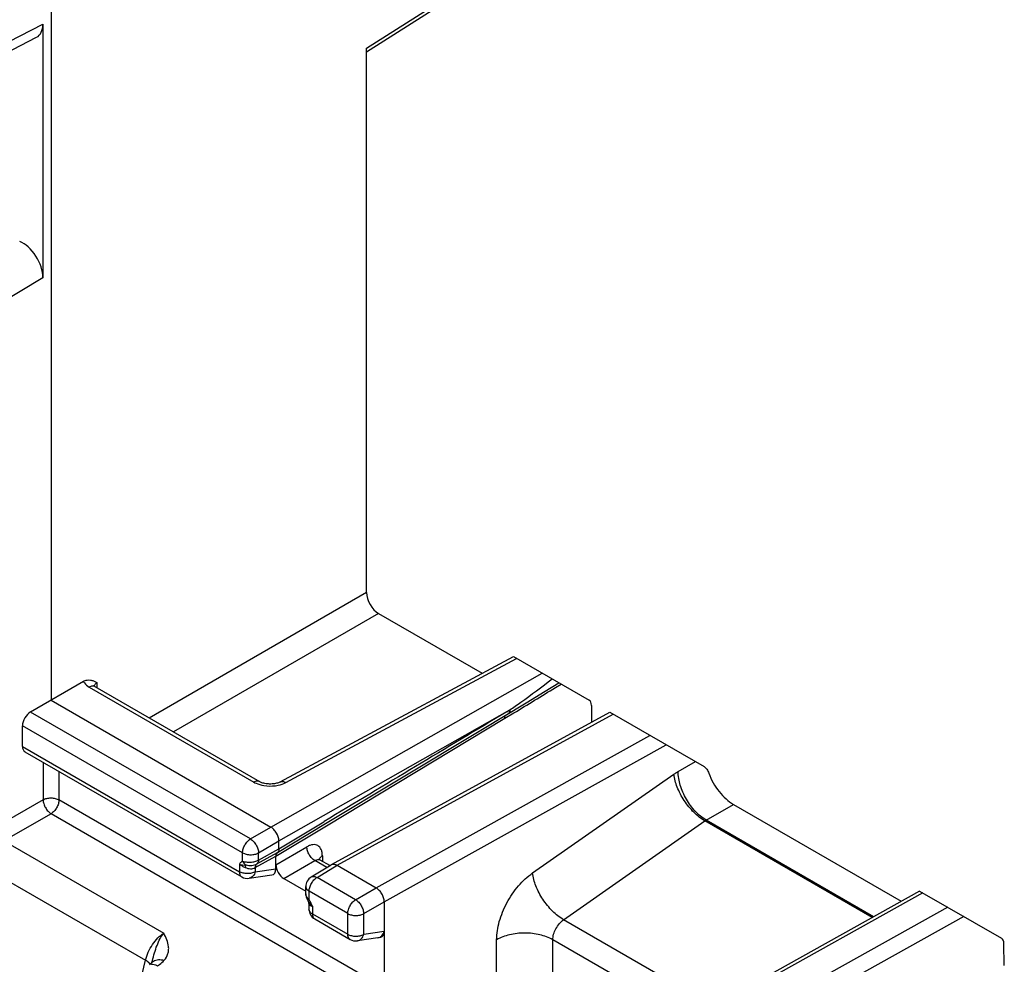
# Model space of a CAD drawing. Units: millimetres. Extents: x -52 to 53, y -58 to 59.
# Drawn here: x -33 to -16, y -3 to 14 of the extents above; entities that cross this region are included whole.
import ezdxf

# ---------------------------------------------------------------- set-up
doc = ezdxf.new("R2010")
doc.units = ezdxf.units.MM
doc.header["$LTSCALE"] = 16.335
doc.layers.add('DRAFT', color=7, linetype='CONTINUOUS')
doc.layers.add('RACCORDO', color=7, linetype='CONTINUOUS')

msp = doc.modelspace()

# ---------------------------------------------------------------- linework, layer by layer
at = {"layer": 'DRAFT', "color": 7, "linetype": 'CONTINUOUS'}
msp.add_line((-32.492, 37.315), (-32.492, 1.941), dxfattribs=at)
at = {"layer": 'RACCORDO', "color": 250, "linetype": 'CONTINUOUS'}
for p, q in [((-26.933, 13.428), (-25.011, 14.651)), ((-34.613, 12.835), (-32.635, 13.852)), ((-32.635, 9.383), (-34.613, 8.195)), ((-26.933, 3.835), (-30.761, 1.625)), ((-26.721, 3.468), (-30.337, 1.381)), ((-28.358, 0.489), (-24.29, 2.677)), ((-28.62, -0.294), (-23.84, 2.417)), ((-31.819, 2.172), (-28.919, 0.497)), ((-31.681, 2.157), (-31.682, 2.245)), ((-23.607, 2.164), (-23.508, 2.225)), ((-28.479, -0.539), (-24.41, 1.769)), ((-24.462, 1.738), (-24.41, 1.769)), ((-28.979, -0.505), (-32.854, 1.732)), ((-27.637, -0.271), (-24.498, 1.621)), ((-27.453, -0.968), (-22.59, 1.695)), ((-24.498, 1.621), (-24.341, 1.716)), ((-29.118, -0.749), (-32.995, 1.49)), ((-26.764, -1.366), (-21.942, 1.321)), ((-32.995, 1.125), (-29.174, -1.081)), ((-26.623, -1.611), (-21.657, 1.156)), ((-32.633, 0.849), (-32.633, 0.186)), ((-21.446, 0.684), (-21.142, 0.859)), ((-32.353, 0.687), (-32.353, 0.184)), ((-24.009, -1.103), (-21.519, 0.637)), ((-32.633, 0.186), (-33.462, -0.293)), ((-26.754, -3.048), (-32.353, 0.184)), ((-20.951, -0.173), (-20.471, 0.104)), ((-32.492, -0.059), (-33.321, -0.538)), ((-27.035, -3.21), (-32.492, -0.059)), ((-18.004, -1.875), (-20.951, -0.173)), ((-28.979, -0.505), (-28.62, -0.294)), ((-28.532, -0.809), (-27.637, -0.271)), ((-28.505, -0.744), (-27.659, -0.234)), ((-28.479, -0.678), (-27.686, -0.2)), ((-27.686, -0.2), (-27.682, -0.197)), ((-23.463, -1.927), (-20.973, -0.187)), ((-18.028, -1.888), (-20.973, -0.187)), ((-33.321, -0.538), (-30.506, -2.163)), ((-28.837, -0.749), (-28.479, -0.539)), ((-28.837, -0.876), (-28.479, -0.678)), ((-28.532, -0.958), (-27.984, -0.642)), ((-29.118, -0.896), (-29.118, -0.749)), ((-28.894, -1.01), (-28.532, -0.809)), ((-28.865, -0.943), (-28.505, -0.744)), ((-28.837, -0.876), (-28.837, -0.749)), ((-27.711, -0.799), (-27.71, -0.899)), ((-33.659, -1.006), (-30.827, -2.641)), ((-29.174, -0.949), (-29.174, -1.081)), ((-29.072, -1.006), (-29.057, -0.963)), ((-28.894, -1.01), (-28.894, -1.082)), ((-28.894, -1.082), (-28.532, -1.03)), ((-28.39, -1.203), (-27.843, -0.886)), ((-27.634, -1.007), (-27.843, -0.886)), ((-27.806, -1.182), (-27.453, -0.968)), ((-27.126, -1.575), (-27.806, -1.182)), ((-27.126, -1.575), (-26.764, -1.366)), ((-27.945, -1.573), (-27.945, -1.426)), ((-27.265, -1.819), (-27.945, -1.426)), ((-17.134, -1.455), (-21.956, -4.142)), ((-27.889, -1.691), (-27.889, -1.823)), ((-26.985, -1.82), (-26.623, -1.611)), ((-16.696, -1.708), (-20.69, -3.933)), ((-27.889, -1.823), (-27.265, -2.183)), ((-27.265, -2.183), (-27.265, -1.819)), ((-26.985, -2.185), (-26.985, -1.82)), ((-16.413, -1.872), (-20.551, -4.176)), ((-20.828, -3.448), (-23.463, -1.927)), ((-26.623, -2.132), (-26.985, -2.185)), ((-24.643, -3.222), (-24.643, -2.28)), ((-23.653, -3.212), (-23.653, -2.28)), ((-21.236, -3.676), (-23.653, -2.28)), ((-30.954, -3.178), (-30.827, -2.641))]:
    msp.add_line(p, q, dxfattribs=at)
at = {"layer": 'RACCORDO', "color": 7, "linetype": 'CONTINUOUS'}
for p, q in [((-26.933, 13.363), (-25.048, 14.562)), ((-32.635, 13.852), (-32.635, 9.383)), ((-34.567, 12.683), (-32.746, 13.619)), ((-26.933, 3.835), (-26.933, 13.428)), ((-26.721, 3.468), (-24.896, 2.414)), ((-28.456, 0.5), (-24.347, 2.71)), ((-24.347, 2.71), (-23.014, 1.94)), ((-31.921, 2.271), (-32.854, 1.732)), ((-31.699, 2.255), (-31.682, 2.245)), ((-31.722, 2.18), (-28.822, 0.506)), ((-24.124, 1.891), (-23.786, 2.097)), ((-23.786, 2.097), (-23.545, 2.246)), ((-32.492, 1.941), (-28.62, -0.294)), ((-24.894, 1.428), (-24.124, 1.891)), ((-22.974, 1.849), (-22.974, 1.549)), ((-27.552, -0.957), (-22.647, 1.728)), ((-22.647, 1.728), (-20.988, 0.77)), ((-32.995, 1.125), (-32.995, 1.49)), ((-26.35, 0.554), (-24.894, 1.428)), ((-32.953, 1.033), (-29.133, -1.172)), ((-27.659, -0.234), (-26.35, 0.554)), ((-20.471, 0.104), (-17.515, -1.602)), ((-28.479, -0.678), (-28.479, -0.539)), ((-28.532, -1.03), (-28.532, -0.809)), ((-27.908, -1.173), (-27.555, -0.959)), ((-27.579, -0.974), (-27.749, -0.876)), ((-27.555, -0.959), (-27.552, -0.957)), ((-27.453, -0.968), (-26.764, -1.366)), ((-29.004, -1.197), (-28.601, -1.139)), ((-28.39, -1.203), (-28.004, -1.426)), ((-28.004, -1.474), (-28.004, -1.344)), ((-17.192, -1.422), (-22.055, -4.132)), ((-17.192, -1.422), (-15.749, -2.255)), ((-27.961, -1.599), (-27.961, -1.599)), ((-27.961, -1.6), (-27.961, -1.6)), ((-27.948, -1.642), (-27.948, -1.648)), ((-27.948, -1.648), (-27.948, -1.741)), ((-26.623, -1.611), (-26.623, -2.973)), ((-27.848, -1.914), (-27.224, -2.275)), ((-26.734, -2.247), (-27.095, -2.299)), ((-26.734, -2.247), (-26.733, -2.247)), ((-26.691, -2.241), (-26.733, -2.247)), ((-15.7, -2.735), (-15.706, -2.347)), ((-30.723, -2.689), (-30.723, -2.689)), ((-30.716, -2.679), (-30.716, -2.679))]:
    msp.add_line(p, q, dxfattribs=at)
for points in [[(-31.722, 2.18), (-31.729, 2.185), (-31.735, 2.189), (-31.74, 2.193), (-31.743, 2.196), (-31.745, 2.198), (-31.746, 2.198)], [(-28.456, 0.5), (-28.463, 0.497), (-28.474, 0.492), (-28.487, 0.487), (-28.502, 0.481), (-28.519, 0.477), (-28.537, 0.473), (-28.557, 0.469), (-28.577, 0.466), (-28.599, 0.464), (-28.62, 0.463), (-28.642, 0.463), (-28.664, 0.464), (-28.685, 0.466), (-28.705, 0.469), (-28.725, 0.472), (-28.743, 0.476), (-28.76, 0.481), (-28.776, 0.485), (-28.79, 0.491), (-28.802, 0.496), (-28.813, 0.501), (-28.822, 0.506)], [(-27.749, -0.876), (-27.751, -0.875), (-27.757, -0.871), (-27.761, -0.867), (-27.765, -0.863), (-27.768, -0.859), (-27.77, -0.856), (-27.77, -0.856)], [(-28.004, -1.474), (-28.004, -1.482), (-28.003, -1.492), (-28.002, -1.502), (-28, -1.512), (-27.998, -1.521), (-27.995, -1.53), (-27.993, -1.539), (-27.989, -1.547), (-27.986, -1.555), (-27.982, -1.563), (-27.979, -1.57), (-27.975, -1.577), (-27.971, -1.584), (-27.967, -1.59), (-27.965, -1.593)], [(-27.961, -1.599), (-27.957, -1.608), (-27.952, -1.62), (-27.949, -1.631), (-27.948, -1.642)], [(-30.723, -2.689), (-30.727, -2.693), (-30.732, -2.699), (-30.739, -2.705), (-30.748, -2.712), (-30.759, -2.719)], [(-30.716, -2.679), (-30.716, -2.679), (-30.717, -2.68), (-30.718, -2.682), (-30.72, -2.685), (-30.723, -2.689)]]:
    msp.add_lwpolyline(points, dxfattribs=at)
at = {"layer": 'RACCORDO', "color": 250, "linetype": 'CONTINUOUS'}
for centre, radius, start, end in [((-79.819, 93.481), 107.232, 301.15574, 301.61523), ((789.543, -1356.433), 1583.424, 120.935899, 121.07183), ((-28.629, 1.124), 0.696, 260.6134, 277.5195), ((-20.798, -0.437), 0.305, 120.0639, 125.0038), ((-27.622, -0.944), 0.171, 121.671, 127.2034), ((-27.78, -0.93), 0.0622, 60.0012, 64.0909), ((-27.823, -1.416), 0.199, 221.1218, 224.6244), ((-27.859, -1.276), 0.173, 234.667, 240.0606), ((-28.073, -1.664), 0.129, 26.6321, 30.2238), ((-27.742, -1.828), 0.326, 128.5259, 130.0301), ((-28.259, -1.776), 0.373, 31.8175, 32.8755), ((-28.274, -1.785), 0.391, 30.7478, 31.8173), ((-27.752, -1.515), 0.223, 214.9247, 216.1562), ((-27.723, -1.483), 0.266, 228.624, 231.4365), ((-27.826, -1.507), 0.194, 248.1076, 251.0936), ((-30.711, -2.827), 0.117, 95.2618, 103.0607), ((-30.606, -2.79), 0.155, 137.391, 139.3521), ((-31.712, -2.353), 1.048, 341.9178, 343.6541)]:
    msp.add_arc(centre, radius, start, end, dxfattribs=at)
at = {"layer": 'RACCORDO', "color": 7, "linetype": 'CONTINUOUS'}
for centre, radius, start, end in [((-29.033, -0.999), 0.2, 239.9984, 278.2222), ((-27.804, -1.344), 0.2, 121.2958, 180.0009), ((-28.193, -1.738), 0.27, 30.6834, 32.4638), ((-27.748, -1.741), 0.2, 180.006, 239.9984), ((-27.124, -2.101), 0.2, 239.9984, 278.217)]:
    msp.add_arc(centre, radius, start, end, dxfattribs=at)
for centre, major_axis, ratio, start_param, end_param in [((-32.989, 14.056), (-0.25, 0.433), 0.576948, -3.169356, -2.356002), ((-32.989, 9.587), (-0.25, 0.433), 0.577715, -2.355336, -0.628197), ((-26.721, 3.713), (-0.15, 0.26), 0.577508, 0.785502, 2.355994), ((-23.113, 1.766), (0.097, 0.175), 0.567169, -0.793777, -0.008379), ((-32.851, 1.57), (0.103, 0.172), 0.587318, 0.811936, 2.365279), ((-32.851, 1.206), (0.103, 0.172), 0.587318, -3.917906, -3.132556), ((-28.673, -0.947), (-0.094, 0.185), 0.571727, -3.333292, -2.298179), ((-28.39, -1.039), (-0.1, 0.173), 0.577508, 0.785502, 2.355994), ((-15.847, -2.429), (0.097, 0.175), 0.587319, -0.794386, -0.008987)]:
    msp.add_ellipse(centre, major_axis=major_axis, ratio=ratio, start_param=start_param, end_param=end_param, dxfattribs=at)
for points, knots in [([(-31.921, 2.271), (-31.901, 2.282), (-31.86, 2.298), (-31.799, 2.299), (-31.745, 2.282), (-31.714, 2.264), (-31.699, 2.255)], [0, 0, 0, 0, 0.292482, 0.541838, 0.772635, 1, 1, 1, 1]), ([(-20.988, 0.77), (-20.969, 0.759), (-20.935, 0.723), (-20.915, 0.679), (-20.906, 0.655)], [0, 0, 0, 0, 0.459919, 1, 1, 1, 1]), ([(-20.906, 0.655), (-20.863, 0.539), (-20.771, 0.375), (-20.61, 0.2), (-20.518, 0.131), (-20.471, 0.104)], [0, 0, 0, 0, 0.521047, 0.771487, 1, 1, 1, 1]), ([(-28.479, -0.539), (-28.479, -0.491), (-28.504, -0.417), (-28.562, -0.338), (-28.6, -0.306), (-28.62, -0.294)], [0, 0, 0, 0, 0.498143, 0.761866, 1, 1, 1, 1]), ([(-28.478, -0.678), (-28.478, -0.691), (-28.482, -0.716), (-28.496, -0.737), (-28.505, -0.744)], [0, 0, 0, 0, 0.550277, 1, 1, 1, 1]), ([(-28.506, -0.744), (-28.514, -0.75), (-28.528, -0.772), (-28.532, -0.796), (-28.532, -0.81)], [0, 0, 0, 0, 0.441443, 1, 1, 1, 1]), ([(-27.552, -0.957), (-27.539, -0.95), (-27.502, -0.945), (-27.47, -0.959), (-27.453, -0.968)], [0, 0, 0, 0, 0.449492, 1, 1, 1, 1]), ([(-26.623, -1.611), (-26.623, -1.588), (-26.632, -1.539), (-26.662, -1.47), (-26.706, -1.41), (-26.744, -1.378), (-26.764, -1.366)], [0, 0, 0, 0, 0.237308, 0.500188, 0.762996, 1, 1, 1, 1]), ([(-26.733, -2.247), (-26.72, -2.245), (-26.695, -2.236), (-26.651, -2.201), (-26.631, -2.161), (-26.623, -2.132)], [0, 0, 0, 0, 0.227075, 0.466248, 1, 1, 1, 1]), ([(-26.623, -2.131), (-26.623, -2.145), (-26.625, -2.171), (-26.638, -2.205), (-26.661, -2.231), (-26.681, -2.239), (-26.691, -2.241)], [0, 0, 0, 0, 0.293674, 0.549618, 0.77736, 1, 1, 1, 1])]:
    msp.add_open_spline(points, degree=3, knots=knots, dxfattribs=at)
at = {"layer": 'RACCORDO', "color": 250, "linetype": 'CONTINUOUS'}
for points, knots in [([(-31.921, 2.271), (-31.916, 2.261), (-31.89, 2.221), (-31.851, 2.19), (-31.819, 2.172)], [0, 0, 0, 0, 0.224148, 1, 1, 1, 1]), ([(-24.41, 1.769), (-24.346, 1.813), (-24.094, 1.991), (-23.846, 2.174), (-23.665, 2.315)], [0, 0, 0, 0, 0.253196, 1, 1, 1, 1]), ([(-31.722, 2.18), (-31.728, 2.184), (-31.743, 2.189), (-31.777, 2.191), (-31.803, 2.181), (-31.819, 2.172)], [0, 0, 0, 0, 0.219365, 0.453613, 1, 1, 1, 1]), ([(-31.682, 2.245), (-31.689, 2.241), (-31.711, 2.228), (-31.73, 2.207), (-31.736, 2.189)], [0, 0, 0, 0, 0.288028, 1, 1, 1, 1]), ([(-24.41, 1.769), (-24.41, 1.755), (-24.413, 1.729), (-24.43, 1.707), (-24.44, 1.701)], [0, 0, 0, 0, 0.550078, 1, 1, 1, 1]), ([(-24.498, 1.621), (-24.498, 1.626), (-24.498, 1.645), (-24.492, 1.663), (-24.484, 1.674)], [0, 0, 0, 0, 0.278963, 1, 1, 1, 1]), ([(-21.519, 0.637), (-21.513, 0.641), (-21.489, 0.658), (-21.464, 0.673), (-21.446, 0.684)], [0, 0, 0, 0, 0.254638, 1, 1, 1, 1]), ([(-20.973, -0.187), (-21.043, -0.146), (-21.179, -0.037), (-21.344, 0.167), (-21.466, 0.395), (-21.512, 0.559), (-21.519, 0.637)], [0, 0, 0, 0, 0.240607, 0.5067, 0.769178, 1, 1, 1, 1]), ([(-20.951, -0.173), (-21.021, -0.133), (-21.154, -0.021), (-21.309, 0.192), (-21.415, 0.432), (-21.446, 0.603), (-21.446, 0.684)], [0, 0, 0, 0, 0.237229, 0.500006, 0.76278, 1, 1, 1, 1]), ([(-28.822, 0.506), (-28.828, 0.51), (-28.843, 0.515), (-28.877, 0.516), (-28.903, 0.506), (-28.919, 0.497)], [0, 0, 0, 0, 0.219365, 0.453612, 1, 1, 1, 1]), ([(-28.919, 0.497), (-28.907, 0.49), (-28.851, 0.462), (-28.79, 0.445), (-28.743, 0.437)], [0, 0, 0, 0, 0.23234, 1, 1, 1, 1]), ([(-28.538, 0.434), (-28.522, 0.436), (-28.46, 0.447), (-28.399, 0.467), (-28.358, 0.489)], [0, 0, 0, 0, 0.266247, 1, 1, 1, 1]), ([(-28.456, 0.5), (-28.449, 0.504), (-28.434, 0.509), (-28.4, 0.509), (-28.374, 0.498), (-28.358, 0.489)], [0, 0, 0, 0, 0.219342, 0.453588, 1, 1, 1, 1]), ([(-32.633, 0.186), (-32.613, 0.197), (-32.566, 0.213), (-32.492, 0.221), (-32.419, 0.212), (-32.372, 0.196), (-32.353, 0.184)], [0, 0, 0, 0, 0.238329, 0.501103, 0.763284, 1, 1, 1, 1]), ([(-32.633, 0.186), (-32.633, 0.163), (-32.623, 0.114), (-32.593, 0.046), (-32.549, -0.015), (-32.511, -0.047), (-32.492, -0.059)], [0, 0, 0, 0, 0.236749, 0.500006, 0.763266, 1, 1, 1, 1]), ([(-32.353, 0.184), (-32.353, 0.161), (-32.361, 0.113), (-32.391, 0.045), (-32.434, -0.015), (-32.472, -0.047), (-32.492, -0.059)], [0, 0, 0, 0, 0.236727, 0.498902, 0.761674, 1, 1, 1, 1]), ([(-29.118, -0.749), (-29.118, -0.726), (-29.11, -0.677), (-29.08, -0.609), (-29.036, -0.549), (-28.999, -0.517), (-28.979, -0.505)], [0, 0, 0, 0, 0.236727, 0.498902, 0.761674, 1, 1, 1, 1]), ([(-28.979, -0.505), (-28.959, -0.517), (-28.922, -0.549), (-28.877, -0.609), (-28.846, -0.678), (-28.837, -0.726), (-28.837, -0.749)], [0, 0, 0, 0, 0.237261, 0.500548, 0.763531, 1, 1, 1, 1]), ([(-27.843, -0.886), (-27.863, -0.875), (-27.902, -0.844), (-27.946, -0.783), (-27.977, -0.714), (-27.985, -0.665), (-27.984, -0.642)], [0, 0, 0, 0, 0.237765, 0.500006, 0.762244, 1, 1, 1, 1]), ([(-27.711, -0.799), (-27.712, -0.78), (-27.715, -0.742), (-27.731, -0.691), (-27.756, -0.65), (-27.791, -0.62), (-27.834, -0.605), (-27.883, -0.603), (-27.934, -0.616), (-27.967, -0.632), (-27.984, -0.642)], [0, 0, 0, 0, 0.145799, 0.276165, 0.393107, 0.502019, 0.61057, 0.72655, 0.8556, 1, 1, 1, 1]), ([(-29.118, -0.749), (-29.098, -0.76), (-29.052, -0.777), (-28.978, -0.785), (-28.903, -0.777), (-28.857, -0.761), (-28.837, -0.749)], [0, 0, 0, 0, 0.236971, 0.499439, 0.762206, 1, 1, 1, 1]), ([(-27.843, -0.886), (-27.828, -0.878), (-27.799, -0.865), (-27.765, -0.868), (-27.753, -0.874)], [0, 0, 0, 0, 0.550992, 1, 1, 1, 1]), ([(-27.765, -0.863), (-27.764, -0.86), (-27.76, -0.848), (-27.753, -0.837), (-27.747, -0.829)], [0, 0, 0, 0, 0.238227, 1, 1, 1, 1]), ([(-27.747, -0.829), (-27.745, -0.827), (-27.739, -0.82), (-27.731, -0.813), (-27.725, -0.808)], [0, 0, 0, 0, 0.239618, 1, 1, 1, 1]), ([(-29.174, -0.949), (-29.171, -0.944), (-29.161, -0.93), (-29.144, -0.91), (-29.127, -0.899), (-29.118, -0.896)], [0, 0, 0, 0, 0.258177, 0.634928, 1, 1, 1, 1]), ([(-29.174, -0.949), (-29.16, -0.961), (-29.126, -0.982), (-29.09, -0.997), (-29.072, -1.006)], [0, 0, 0, 0, 0.485052, 1, 1, 1, 1]), ([(-29.174, -0.949), (-29.156, -0.956), (-29.117, -0.965), (-29.077, -0.965), (-29.057, -0.963)], [0, 0, 0, 0, 0.48983, 1, 1, 1, 1]), ([(-29.118, -0.896), (-29.098, -0.903), (-29.051, -0.912), (-28.978, -0.915), (-28.904, -0.904), (-28.857, -0.887), (-28.837, -0.876)], [0, 0, 0, 0, 0.226444, 0.489724, 0.75757, 1, 1, 1, 1]), ([(-29.118, -0.896), (-29.115, -0.903), (-29.099, -0.929), (-29.076, -0.951), (-29.057, -0.963)], [0, 0, 0, 0, 0.258179, 1, 1, 1, 1]), ([(-29.072, -1.006), (-29.044, -1.021), (-28.982, -1.036), (-28.919, -1.024), (-28.894, -1.01)], [0, 0, 0, 0, 0.524943, 1, 1, 1, 1]), ([(-29.057, -0.963), (-29.04, -0.967), (-29.006, -0.972), (-28.941, -0.97), (-28.893, -0.958), (-28.865, -0.943)], [0, 0, 0, 0, 0.261879, 0.523406, 1, 1, 1, 1]), ([(-28.894, -1.01), (-28.894, -0.996), (-28.89, -0.971), (-28.875, -0.949), (-28.865, -0.943)], [0, 0, 0, 0, 0.550306, 1, 1, 1, 1]), ([(-28.837, -0.876), (-28.837, -0.889), (-28.84, -0.915), (-28.856, -0.936), (-28.865, -0.943)], [0, 0, 0, 0, 0.549454, 1, 1, 1, 1]), ([(-29.174, -1.081), (-29.174, -1.1), (-29.17, -1.128), (-29.152, -1.158), (-29.14, -1.169), (-29.133, -1.172)], [0, 0, 0, 0, 0.54777, 0.781624, 1, 1, 1, 1]), ([(-28.894, -1.082), (-28.914, -1.093), (-28.961, -1.11), (-29.035, -1.117), (-29.108, -1.109), (-29.155, -1.092), (-29.174, -1.081)], [0, 0, 0, 0, 0.238325, 0.501096, 0.763275, 1, 1, 1, 1]), ([(-28.894, -1.082), (-28.902, -1.111), (-28.922, -1.152), (-28.967, -1.187), (-28.992, -1.195), (-29.004, -1.197)], [0, 0, 0, 0, 0.534186, 0.773109, 1, 1, 1, 1]), ([(-27.945, -1.426), (-27.945, -1.403), (-27.937, -1.355), (-27.907, -1.287), (-27.864, -1.226), (-27.826, -1.194), (-27.806, -1.182)], [0, 0, 0, 0, 0.236727, 0.498902, 0.761674, 1, 1, 1, 1]), ([(-27.908, -1.173), (-27.901, -1.169), (-27.886, -1.164), (-27.85, -1.162), (-27.823, -1.173), (-27.806, -1.182)], [0, 0, 0, 0, 0.217033, 0.450273, 1, 1, 1, 1]), ([(-24.643, -2.28), (-24.643, -2.173), (-24.605, -1.946), (-24.471, -1.622), (-24.272, -1.329), (-24.101, -1.167), (-24.009, -1.103)], [0, 0, 0, 0, 0.234337, 0.493785, 0.756576, 1, 1, 1, 1]), ([(-23.463, -1.927), (-23.533, -1.886), (-23.669, -1.777), (-23.834, -1.573), (-23.956, -1.345), (-24.002, -1.181), (-24.009, -1.103)], [0, 0, 0, 0, 0.240607, 0.5067, 0.769178, 1, 1, 1, 1]), ([(-28.004, -1.344), (-28.004, -1.352), (-28.002, -1.363), (-27.998, -1.372), (-27.997, -1.375)], [0, 0, 0, 0, 0.741945, 1, 1, 1, 1]), ([(-27.997, -1.375), (-27.995, -1.379), (-27.985, -1.395), (-27.971, -1.409), (-27.959, -1.417)], [0, 0, 0, 0, 0.229589, 1, 1, 1, 1]), ([(-28, -1.5), (-28.001, -1.498), (-28.003, -1.49), (-28.004, -1.481), (-28.004, -1.474)], [0, 0, 0, 0, 0.256386, 1, 1, 1, 1]), ([(-27.972, -1.547), (-27.976, -1.543), (-27.987, -1.529), (-27.996, -1.513), (-28, -1.5)], [0, 0, 0, 0, 0.269207, 1, 1, 1, 1]), ([(-27.965, -1.593), (-27.966, -1.593), (-27.965, -1.59), (-27.962, -1.588), (-27.958, -1.583), (-27.954, -1.58), (-27.952, -1.578)], [0, 0, 0, 0, 0.089576, 0.280925, 0.585475, 1, 1, 1, 1]), ([(-27.961, -1.6), (-27.958, -1.604), (-27.95, -1.618), (-27.942, -1.633), (-27.935, -1.643)], [0, 0, 0, 0, 0.261018, 1, 1, 1, 1]), ([(-27.948, -1.648), (-27.948, -1.649), (-27.947, -1.653), (-27.946, -1.656), (-27.944, -1.658)], [0, 0, 0, 0, 0.278859, 1, 1, 1, 1]), ([(-27.944, -1.658), (-27.942, -1.66), (-27.937, -1.665), (-27.922, -1.677), (-27.909, -1.684), (-27.899, -1.688)], [0, 0, 0, 0, 0.166907, 0.399409, 1, 1, 1, 1]), ([(-27.889, -1.691), (-27.893, -1.682), (-27.907, -1.646), (-27.923, -1.61), (-27.938, -1.585)], [0, 0, 0, 0, 0.247405, 1, 1, 1, 1]), ([(-27.932, -1.647), (-27.93, -1.65), (-27.92, -1.663), (-27.908, -1.675), (-27.899, -1.683)], [0, 0, 0, 0, 0.245491, 1, 1, 1, 1]), ([(-27.265, -1.819), (-27.265, -1.796), (-27.257, -1.747), (-27.227, -1.679), (-27.183, -1.619), (-27.146, -1.587), (-27.126, -1.575)], [0, 0, 0, 0, 0.236727, 0.498902, 0.761674, 1, 1, 1, 1]), ([(-27.126, -1.575), (-27.106, -1.587), (-27.069, -1.619), (-27.025, -1.68), (-26.994, -1.748), (-26.985, -1.797), (-26.985, -1.82)], [0, 0, 0, 0, 0.236734, 0.499994, 0.763251, 1, 1, 1, 1]), ([(-27.889, -1.823), (-27.906, -1.813), (-27.928, -1.796), (-27.945, -1.765), (-27.948, -1.749), (-27.948, -1.741)], [0, 0, 0, 0, 0.547719, 0.781577, 1, 1, 1, 1]), ([(-27.889, -1.823), (-27.889, -1.842), (-27.885, -1.87), (-27.867, -1.9), (-27.854, -1.911), (-27.848, -1.914)], [0, 0, 0, 0, 0.54777, 0.781624, 1, 1, 1, 1]), ([(-27.265, -1.819), (-27.245, -1.83), (-27.199, -1.847), (-27.125, -1.855), (-27.051, -1.848), (-27.005, -1.831), (-26.985, -1.82)], [0, 0, 0, 0, 0.236716, 0.498897, 0.761671, 1, 1, 1, 1]), ([(-23.653, -2.28), (-23.653, -2.248), (-23.641, -2.18), (-23.601, -2.083), (-23.542, -1.995), (-23.49, -1.946), (-23.463, -1.927)], [0, 0, 0, 0, 0.234349, 0.493785, 0.756564, 1, 1, 1, 1]), ([(-30.827, -2.641), (-30.816, -2.593), (-30.782, -2.496), (-30.709, -2.364), (-30.617, -2.249), (-30.544, -2.187), (-30.506, -2.163)], [0, 0, 0, 0, 0.254405, 0.516894, 0.770501, 1, 1, 1, 1]), ([(-30.707, -2.648), (-30.693, -2.603), (-30.671, -2.512), (-30.629, -2.381), (-30.575, -2.264), (-30.53, -2.194), (-30.506, -2.164)], [0, 0, 0, 0, 0.267886, 0.532564, 0.781084, 1, 1, 1, 1]), ([(-30.499, -2.642), (-30.47, -2.608), (-30.436, -2.549), (-30.419, -2.464), (-30.42, -2.381), (-30.45, -2.278), (-30.487, -2.202), (-30.506, -2.163)], [0, 0, 0, 0, 0.261991, 0.383566, 0.503366, 0.746978, 1, 1, 1, 1]), ([(-27.224, -2.275), (-27.23, -2.271), (-27.243, -2.261), (-27.261, -2.23), (-27.265, -2.202), (-27.265, -2.183)], [0, 0, 0, 0, 0.218376, 0.45223, 1, 1, 1, 1]), ([(-27.265, -2.183), (-27.245, -2.195), (-27.199, -2.211), (-27.125, -2.22), (-27.051, -2.212), (-27.005, -2.196), (-26.985, -2.185)], [0, 0, 0, 0, 0.236725, 0.498904, 0.761675, 1, 1, 1, 1]), ([(-27.095, -2.299), (-27.083, -2.298), (-27.057, -2.289), (-27.013, -2.254), (-26.993, -2.213), (-26.985, -2.185)], [0, 0, 0, 0, 0.226891, 0.465814, 1, 1, 1, 1]), ([(-23.653, -2.28), (-23.723, -2.24), (-23.886, -2.181), (-24.148, -2.152), (-24.409, -2.181), (-24.572, -2.24), (-24.643, -2.28)], [0, 0, 0, 0, 0.237226, 0.5, 0.762774, 1, 1, 1, 1]), ([(-30.806, -2.654), (-30.808, -2.653), (-30.815, -2.649), (-30.822, -2.644), (-30.827, -2.641)], [0, 0, 0, 0, 0.243563, 1, 1, 1, 1]), ([(-30.772, -2.68), (-30.774, -2.678), (-30.785, -2.669), (-30.797, -2.66), (-30.806, -2.654)], [0, 0, 0, 0, 0.233176, 1, 1, 1, 1]), ([(-30.759, -2.693), (-30.759, -2.692), (-30.764, -2.688), (-30.768, -2.683), (-30.772, -2.68)], [0, 0, 0, 0, 0.239752, 1, 1, 1, 1]), ([(-30.746, -2.71), (-30.747, -2.709), (-30.751, -2.703), (-30.755, -2.697), (-30.759, -2.693)], [0, 0, 0, 0, 0.235958, 1, 1, 1, 1]), ([(-30.722, -2.71), (-30.713, -2.709), (-30.676, -2.71), (-30.64, -2.724), (-30.614, -2.738)], [0, 0, 0, 0, 0.224307, 1, 1, 1, 1]), ([(-30.687, -2.658), (-30.662, -2.642), (-30.597, -2.624), (-30.532, -2.632), (-30.499, -2.642)], [0, 0, 0, 0, 0.467908, 1, 1, 1, 1]), ([(-30.614, -2.738), (-30.603, -2.731), (-30.561, -2.703), (-30.523, -2.67), (-30.499, -2.642)], [0, 0, 0, 0, 0.26549, 1, 1, 1, 1])]:
    msp.add_open_spline(points, degree=3, knots=knots, dxfattribs=at)
for points in [[(-27.945, -1.573), (-27.952, -1.568), (-27.958, -1.562), (-27.964, -1.556)], [(-27.944, -1.658), (-27.945, -1.64), (-27.95, -1.622), (-27.957, -1.606)], [(-30.72, -2.685), (-30.71, -2.675), (-30.699, -2.666), (-30.687, -2.658)]]:
    msp.add_open_spline(points, degree=3, dxfattribs=at)

doc.saveas('drawing.dxf')
